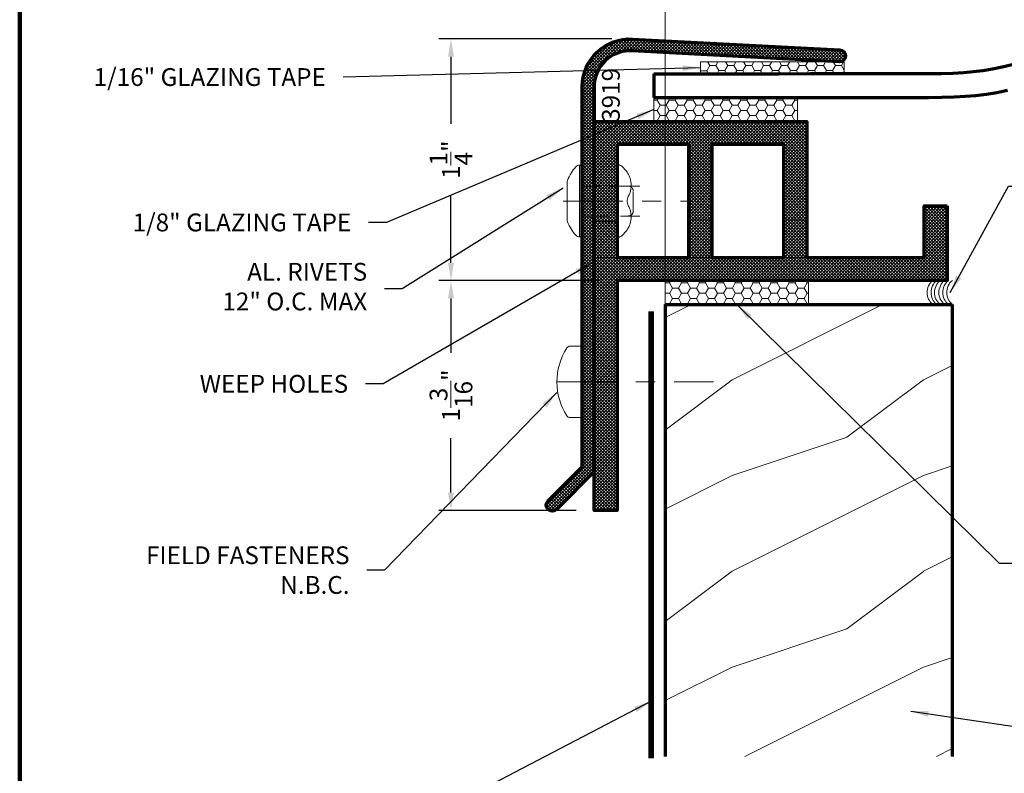
# Model space of a CAD drawing. Extents: x 1.1 to 8.9, y 2 to 12.
# Drawn here: x 1.1 to 6.3, y 4.4 to 8.4 of the extents above; entities that cross this region are included whole.
import ezdxf
from ezdxf.enums import TextEntityAlignment as Align

# ---------------------------------------------------------------- set-up
doc = ezdxf.new("R2010")
doc.units = 0
doc.header["$LTSCALE"] = 0.25
doc.header["$MEASUREMENT"] = 0
doc.header["$PDSIZE"] = 0.093
doc.linetypes.add('CENTER', pattern=[2, 1.25, -0.25, 0.25, -0.25])
doc.linetypes.add('HIDDEN', pattern=[0.375, 0.25, -0.125])
doc.layers.get('0').update_dxf_attribs({"color": 6, "linetype": 'CONTINUOUS', "lineweight": 18})
doc.layers.get('DEFPOINTS').update_dxf_attribs({"linetype": 'CONTINUOUS', "lineweight": 18})
for name, color, linetype, lineweight in [('Border', 7, 'CONTINUOUS', 100), ('CENTER', 5, 'CENTER', 18), ('DIM', 3, 'CONTINUOUS', 18), ('DOUBLE', 7, 'CONTINUOUS', 70), ('HATCH', 1, 'CONTINUOUS', 9), ('HIDDEN', 5, 'HIDDEN', 18), ('TXT', 3, 'CONTINUOUS', 18)]:
    doc.layers.add(name, color=color, linetype=linetype, lineweight=lineweight)
doc.styles.add('FENTRON', font='romans')
doc.dimstyles.get("Standard").update_dxf_attribs({"dimtxt": 0.093, "dimasz": 0.093, "dimexe": 0.063, "dimexo": 0.094, "dimgap": 0.09, "dimtad": 0, "dimtoh": 1, "dimdec": 4, "dimzin": 3, "dimdsep": 46, "dimlunit": 5, "dimtxsty": 'FENTRON', "dimcen": 0.09, "dimclrd": 256, "dimclre": 256, "dimclrt": 256, "dimadec": 0, "dimazin": 0, "dimtfac": 1, "dimtdec": 4, "dimtmove": 0, "dimatfit": 3, "dimfxl": 1, "dimtolj": 1, "dimtzin": 0, "dimarcsym": 0})
doc.dimstyles.new('STANDARD$7', dxfattribs={"dimtxt": 0.093, "dimasz": 0.093, "dimexe": 0.063, "dimexo": 0.094, "dimgap": 0.09, "dimtad": 0, "dimtoh": 1, "dimdec": 4, "dimzin": 3, "dimdsep": 46, "dimlunit": 5, "dimtxsty": 'FENTRON', "dimcen": 0.09, "dimclrd": 256, "dimclrt": 256, "dimadec": 0, "dimazin": 0, "dimtfac": 1, "dimtdec": 4, "dimtofl": 0, "dimtmove": 0, "dimatfit": 3, "dimfxl": 1, "dimtolj": 1, "dimtzin": 0, "dimarcsym": 0})

# ---------------------------------------------------------------- blocks, each defined once
blk = doc.blocks.new('532RIV-T')
blk.add_line((0.1875, 0.0145), (-0.1875, 0.0145))
blk.add_lwpolyline([(-0.1875, 0), (-0.1875, 0.0145, -0.219878), (-0.1784, 0.0342, -0.07553), (-0.1081, 0.0777, -0.101222), (-0.098, 0.0798), (0.0979, 0.0798, -0.101222), (0.1081, 0.0777, -0.07553), (0.1784, 0.0342, -0.219878), (0.1875, 0.0145), (0.1875, 0)], format="xyb", close=True)
at = {"layer": 'CENTER'}
blk.add_line((0, 0.1), (0, -0.5709), dxfattribs=at)
at = {"layer": 'HIDDEN'}
for p, q in [((-0.0781, 0), (-0.0781, -0.3377)), ((0.0781, 0), (0.0781, -0.3377))]:
    blk.add_line(p, q, dxfattribs=at)
blk = doc.blocks.new('532RIV-B')
blk.add_line((-0.1875, 0), (0.1875, 0))
blk.add_lwpolyline([(-0.1875, 0, 0.052846), (-0.1885, -0.0095, 0.101308), (-0.1875, -0.0145, 0.073579), (-0.1819, -0.0236, 0.035784), (-0.1668, -0.0392, 0.048456), (-0.1441, -0.0559, 0.050581), (-0.1196, -0.0673, 0.083758), (-0.081, -0.0738, 0.088836), (-0.0445, -0.0673, 0.031829), (-0.0285, -0.0601, -0.048467), (-0.0178, -0.0558, -0.019025), (-0.0048, -0.0525, -0.053019), (0, -0.052, -0.053019), (0.0048, -0.0525, -0.019025), (0.0178, -0.0558, -0.048467), (0.0285, -0.0601, 0.031829), (0.0445, -0.0673, 0.088836), (0.081, -0.0738, 0.083758), (0.1196, -0.0673, 0.050581), (0.1441, -0.0559, 0.048456), (0.1668, -0.0392, 0.035784), (0.1819, -0.0236, 0.073579), (0.1875, -0.0145, 0.101308), (0.1885, -0.0095, 0.052846), (0.1875, 0)], format="xyb")
at = {"layer": 'HIDDEN'}
blk.add_lwpolyline([(-0.0781, 0.1492), (-0.0781, -0.0582, 0.414214), (-0.0523, -0.084), (0.0523, -0.084, 0.414214), (0.0781, -0.0582), (0.0781, 0.1492)], format="xyb", dxfattribs=at)
blk = doc.blocks.new('5842')
for points in [[(-1.7237, 0.39), (-1.7237, 0), (0, 0), (0, -1.2), (0.12, -1.2), (0.12, 0.83), (-0.99, 0.83), (-0.99, 0.12), (-1.6037, 0.12), (-1.6037, 0.39)], [(-0.495, 0.71), (-0.495, 0.12), (-0.87, 0.12), (-0.87, 0.71)], [(0, 0.71), (0, 0.12), (-0.375, 0.12), (-0.375, 0.71)]]:
    blk.add_lwpolyline(points, close=True)
at = {"layer": 'TXT', "style": 'FENTRON', "flags": 3}
for tag, p in [('DIE', (-1.1179, 0.0561)), ('DRWGDATE', (-0.6727, 0.0561))]:
    blk.add_attdef(tag, text='', height=0.062, dxfattribs=at).set_placement(p, align=Align.MIDDLE)
blk = doc.blocks.new('PHS')
for p, q in [((-0.0643, 0.1865), (0, 0.1865)), ((0, -0.1865), (0, 0.1865)), ((-0.0643, -0.1865), (0, -0.1865))]:
    blk.add_line(p, q)
for centre, radius, start, end in [((0.1976, 0), 0.3304, 147.554, 212.442), ((-0.0643, 0.1665), 0.02, 90, 147.554), ((-0.0643, -0.1665), 0.02, 212.442, 270)]:
    blk.add_arc(centre, radius, start, end)
at = {"layer": 'CENTER'}
blk.add_line((-0.1328, 0), (0.6851, 0), dxfattribs=at)
blk = doc.blocks.new('A$C030146FD')
at = {"layer": 'TXT'}
for p, q in [((-0.2249, 0.075), (-0.3499, 0.075)), ((-0.3499, 0.075), (-0.3499, -0.675)), ((-0.3373, 0.0612), (-0.3499, 0.0539)), ((-0.3373, 0.0612), (-0.3373, 0.075)), ((-0.3102, 0.0456), (-0.3373, 0.0612)), ((-0.2832, 0.0612), (-0.3102, 0.0456)), ((-0.2832, 0.0612), (-0.2832, 0.075)), ((-0.2561, 0.0456), (-0.2832, 0.0612)), ((-0.229, 0.0612), (-0.2561, 0.0456)), ((-0.229, 0.0612), (-0.229, 0.075)), ((-0.2249, 0.0588), (-0.229, 0.0612)), ((-0.2249, -0.675), (-0.2249, 0.075)), ((-0.3373, -0.0013), (-0.3499, 0.006)), ((-0.3102, 0.0143), (-0.3373, -0.0013)), ((-0.3102, 0.0143), (-0.3102, 0.0456)), ((-0.2832, -0.0013), (-0.3102, 0.0143)), ((-0.2561, 0.0143), (-0.2832, -0.0013)), ((-0.2561, 0.0143), (-0.2561, 0.0456)), ((-0.229, -0.0013), (-0.2561, 0.0143)), ((-0.2249, 0.001), (-0.229, -0.0013)), ((-0.3373, -0.0326), (-0.3499, -0.0399)), ((-0.3373, -0.0326), (-0.3373, -0.0013)), ((-0.3102, -0.0482), (-0.3373, -0.0326)), ((-0.2832, -0.0326), (-0.3102, -0.0482)), ((-0.3102, -0.0794), (-0.3102, -0.0482)), ((-0.2832, -0.0326), (-0.2832, -0.0013)), ((-0.2561, -0.0482), (-0.2832, -0.0326)), ((-0.229, -0.0326), (-0.2561, -0.0482)), ((-0.2561, -0.0794), (-0.2561, -0.0482)), ((-0.229, -0.0326), (-0.229, -0.0013)), ((-0.2249, -0.0349), (-0.229, -0.0326)), ((-0.3373, -0.0951), (-0.3499, -0.0878)), ((-0.3102, -0.0794), (-0.3373, -0.0951)), ((-0.3373, -0.1263), (-0.3373, -0.0951)), ((-0.2832, -0.0951), (-0.3102, -0.0794)), ((-0.2561, -0.0794), (-0.2832, -0.0951)), ((-0.2832, -0.1263), (-0.2832, -0.0951)), ((-0.229, -0.0951), (-0.2561, -0.0794)), ((-0.2249, -0.0927), (-0.229, -0.0951)), ((-0.229, -0.1263), (-0.229, -0.0951)), ((-0.3373, -0.1263), (-0.3499, -0.1336)), ((-0.3102, -0.1419), (-0.3373, -0.1263)), ((-0.2832, -0.1263), (-0.3102, -0.1419)), ((-0.3102, -0.1732), (-0.3102, -0.1419)), ((-0.2561, -0.1419), (-0.2832, -0.1263)), ((-0.229, -0.1263), (-0.2561, -0.1419)), ((-0.2561, -0.1732), (-0.2561, -0.1419)), ((-0.2249, -0.1287), (-0.229, -0.1263)), ((-0.3373, -0.1888), (-0.3499, -0.1815)), ((-0.3102, -0.1732), (-0.3373, -0.1888)), ((-0.3373, -0.2201), (-0.3373, -0.1888)), ((-0.2832, -0.1888), (-0.3102, -0.1732)), ((-0.2561, -0.1732), (-0.2832, -0.1888)), ((-0.2832, -0.2201), (-0.2832, -0.1888)), ((-0.229, -0.1888), (-0.2561, -0.1732)), ((-0.2249, -0.1865), (-0.229, -0.1888)), ((-0.229, -0.2201), (-0.229, -0.1888)), ((-0.3373, -0.2201), (-0.3499, -0.2274)), ((-0.3102, -0.2357), (-0.3373, -0.2201)), ((-0.2832, -0.2201), (-0.3102, -0.2357)), ((-0.3102, -0.2669), (-0.3102, -0.2357)), ((-0.2561, -0.2357), (-0.2832, -0.2201)), ((-0.229, -0.2201), (-0.2561, -0.2357)), ((-0.2561, -0.2669), (-0.2561, -0.2357)), ((-0.2249, -0.2224), (-0.229, -0.2201)), ((-0.3373, -0.2826), (-0.3499, -0.2753)), ((-0.3102, -0.2669), (-0.3373, -0.2826)), ((-0.3373, -0.3138), (-0.3373, -0.2826)), ((-0.2832, -0.2826), (-0.3102, -0.2669)), ((-0.2561, -0.2669), (-0.2832, -0.2826)), ((-0.2832, -0.3138), (-0.2832, -0.2826)), ((-0.229, -0.2826), (-0.2561, -0.2669)), ((-0.2249, -0.2802), (-0.229, -0.2826)), ((-0.229, -0.3138), (-0.229, -0.2826)), ((-0.3373, -0.3138), (-0.3499, -0.3211)), ((-0.3102, -0.3294), (-0.3373, -0.3138)), ((-0.2832, -0.3138), (-0.3102, -0.3294)), ((-0.3102, -0.3607), (-0.3102, -0.3294)), ((-0.2561, -0.3294), (-0.2832, -0.3138)), ((-0.229, -0.3138), (-0.2561, -0.3294)), ((-0.2561, -0.3607), (-0.2561, -0.3294)), ((-0.2249, -0.3162), (-0.229, -0.3138)), ((-0.3408, -0.3743), (-0.3499, -0.369)), ((-0.3373, -0.4076), (-0.3499, -0.4149)), ((-0.3373, -0.3763), (-0.3408, -0.3743)), ((-0.3337, -0.3743), (-0.3373, -0.3763)), ((-0.3373, -0.4076), (-0.3373, -0.3763)), ((-0.3102, -0.4232), (-0.3373, -0.4076)), ((-0.3102, -0.3607), (-0.3337, -0.3743)), ((-0.2867, -0.3743), (-0.3102, -0.3607)), ((-0.2832, -0.4076), (-0.3102, -0.4232)), ((-0.2832, -0.3763), (-0.2867, -0.3743)), ((-0.2796, -0.3743), (-0.2832, -0.3763)), ((-0.2832, -0.4076), (-0.2832, -0.3763)), ((-0.2561, -0.4232), (-0.2832, -0.4076)), ((-0.2561, -0.3607), (-0.2796, -0.3743)), ((-0.2326, -0.3743), (-0.2561, -0.3607)), ((-0.229, -0.4076), (-0.2561, -0.4232)), ((-0.229, -0.3763), (-0.2326, -0.3743)), ((-0.2255, -0.3743), (-0.229, -0.3763)), ((-0.229, -0.4076), (-0.229, -0.3763)), ((-0.2249, -0.4099), (-0.229, -0.4076)), ((-0.2249, -0.374), (-0.2255, -0.3743)), ((-0.3373, -0.4701), (-0.3499, -0.4628)), ((-0.3102, -0.4544), (-0.3373, -0.4701)), ((-0.3102, -0.4544), (-0.3102, -0.4232)), ((-0.2832, -0.4701), (-0.3102, -0.4544)), ((-0.2561, -0.4544), (-0.2832, -0.4701)), ((-0.2561, -0.4544), (-0.2561, -0.4232)), ((-0.229, -0.4701), (-0.2561, -0.4544)), ((-0.3373, -0.5013), (-0.3499, -0.5086)), ((-0.3373, -0.5013), (-0.3373, -0.4701)), ((-0.3102, -0.5169), (-0.3373, -0.5013)), ((-0.2832, -0.5013), (-0.3102, -0.5169)), ((-0.2832, -0.5013), (-0.2832, -0.4701)), ((-0.2561, -0.5169), (-0.2832, -0.5013)), ((-0.229, -0.5013), (-0.2561, -0.5169)), ((-0.2249, -0.4677), (-0.229, -0.4701)), ((-0.229, -0.5013), (-0.229, -0.4701)), ((-0.2249, -0.5037), (-0.229, -0.5013)), ((-0.3373, -0.5638), (-0.3499, -0.5565)), ((-0.3102, -0.5482), (-0.3373, -0.5638)), ((-0.3373, -0.5951), (-0.3373, -0.5638)), ((-0.3102, -0.5482), (-0.3102, -0.5169)), ((-0.2832, -0.5638), (-0.3102, -0.5482)), ((-0.2561, -0.5482), (-0.2832, -0.5638)), ((-0.2832, -0.5951), (-0.2832, -0.5638)), ((-0.2561, -0.5482), (-0.2561, -0.5169)), ((-0.229, -0.5638), (-0.2561, -0.5482)), ((-0.2249, -0.5615), (-0.229, -0.5638)), ((-0.229, -0.5951), (-0.229, -0.5638)), ((-0.3373, -0.5951), (-0.3499, -0.6024)), ((-0.3102, -0.6107), (-0.3373, -0.5951)), ((-0.2832, -0.5951), (-0.3102, -0.6107)), ((-0.3102, -0.6419), (-0.3102, -0.6107)), ((-0.2561, -0.6107), (-0.2832, -0.5951)), ((-0.229, -0.5951), (-0.2561, -0.6107)), ((-0.2561, -0.6419), (-0.2561, -0.6107)), ((-0.2249, -0.5974), (-0.229, -0.5951)), ((-0.3373, -0.6576), (-0.3499, -0.6503)), ((-0.3102, -0.6419), (-0.3373, -0.6576)), ((-0.3373, -0.675), (-0.3373, -0.6576)), ((-0.2832, -0.6576), (-0.3102, -0.6419)), ((-0.2561, -0.6419), (-0.2832, -0.6576)), ((-0.2832, -0.675), (-0.2832, -0.6576)), ((-0.229, -0.6576), (-0.2561, -0.6419)), ((-0.2249, -0.6552), (-0.229, -0.6576)), ((-0.229, -0.675), (-0.229, -0.6576)), ((-0.3499, -0.675), (-0.2249, -0.675))]:
    blk.add_line(p, q, dxfattribs=at)
blk = doc.blocks.new('*D12')
at = {"layer": 'DEFPOINTS', "color": 0}
for p in [(4.2301, 6.994), (3.3623, 5.794), (4.1101, 5.794)]:
    blk.add_point(p, dxfattribs=at)
at = {"layer": 'DIM', "lineweight": -2}
for p, q in [((4.1361, 6.994), (3.2993, 6.994)), ((3.3623, 6.901), (3.3623, 6.6168)), ((3.3623, 5.887), (3.3623, 6.1711)), ((4.0161, 5.794), (3.2993, 5.794))]:
    blk.add_line(p, q, dxfattribs=at)
at = {"layer": 'DIM'}
for points in [[(3.3468, 6.901), (3.3778, 6.901), (3.3623, 6.994)], [(3.3468, 5.887), (3.3778, 5.887), (3.3623, 5.794)]]:
    blk.add_solid(points, dxfattribs=at)
at = {"layer": 'DIM', "insert": (3.3623, 6.394), "char_height": 0.093, "attachment_point": 5, "rotation": 90, "style": 'FENTRON'}
blk.add_mtext('\\A1;1{\\H1.000000x;\\S3/16;}"', dxfattribs=at)
blk = doc.blocks.new('*D13')
at = {"layer": 'DEFPOINTS', "color": 0}
for p in [(3.3623, 8.2557), (4.296, 8.2557), (4.2301, 6.994)]:
    blk.add_point(p, dxfattribs=at)
at = {"layer": 'DIM', "lineweight": -2}
for p, q in [((4.202, 8.2557), (3.2993, 8.2557)), ((3.3623, 8.1627), (3.3623, 7.8123)), ((3.3623, 7.087), (3.3623, 7.4374)), ((4.1361, 6.994), (3.2993, 6.994))]:
    blk.add_line(p, q, dxfattribs=at)
at = {"layer": 'DIM'}
for points in [[(3.3468, 8.1627), (3.3778, 8.1627), (3.3623, 8.2557)], [(3.3468, 7.087), (3.3778, 7.087), (3.3623, 6.994)]]:
    blk.add_solid(points, dxfattribs=at)
at = {"layer": 'DIM', "insert": (3.3623, 7.6248), "char_height": 0.093, "attachment_point": 5, "rotation": 90, "style": 'FENTRON'}
blk.add_mtext('\\A1;1{\\H1.000000x;\\S1/4;}"', dxfattribs=at)

msp = doc.modelspace()

# ---------------------------------------------------------------- hatches: boundary and pattern name
at = {"layer": 'HATCH'}
h = msp.add_hatch(dxfattribs=at)
h.set_pattern_fill('ANSI37', color=256, scale=0.094, style=0)
h.set_pattern_definition([(45, (0, -0.250128), (-0.008308505, 0.008308505), []), (135, (0, -0.250128), (-0.008308505, -0.008308505), [])])
h.paths.add_polyline_path([(4.10971, 8.00527, -0.4296339), (4.30752, 8.19305), (4.48007, 8.18404), (4.48007, 8.24612), (4.31075, 8.25496, 0.4296339), (4.04771, 8.00526), (4.04783, 7.34633), (4.04807, 7.34633), (4.04807, 7.23696), (4.10985, 7.23696)])
h.paths.add_polyline_path([(4.48007, 8.24612), (4.48007, 8.18404), (5.39011, 8.1365), (5.39336, 8.1365, 0.9489646), (5.39335, 8.19842)])
h.paths.add_polyline_path([(4.10985, 7.23696), (4.08085, 7.23696), (4.04807, 7.23696), (4.04807, 7.15883), (4.10986, 7.15883)])
h.paths.add_polyline_path([(4.10986, 7.15883), (4.04807, 7.15883), (4.04807, 7.08071), (4.10988, 7.08071)])
h.paths.add_polyline_path([(4.10988, 7.08071), (4.08085, 7.08071), (4.04807, 7.08071), (4.04807, 6.97132), (4.04789, 6.97132), (4.04799, 6.40104), (4.04803, 6.40104), (4.04807, 6.21454), (4.11003, 6.21455)])
h.paths.add_polyline_path([(4.11003, 6.21455), (4.04807, 6.21454), (4.0481, 6.02804), (4.04806, 6.02804), (4.04806, 6.0221), (3.86917, 5.84315, 1), (3.91302, 5.79932), (4.11007, 5.99643)])
h = msp.add_hatch(dxfattribs=at)
h.set_pattern_fill('ANSI37', color=256, scale=0.094, style=0)
h.paths.add_polyline_path([(5.95382, 7.38396), (5.83382, 7.38396), (5.83382, 7.11396), (5.22007, 7.11396), (5.10007, 7.11396), (4.72507, 7.11396), (4.60507, 7.11396), (4.48007, 7.11396), (4.48007, 6.99396), (5.23007, 6.99396), (5.95382, 6.99396)])
h.paths.add_polyline_path([(5.22007, 7.31415), (5.10007, 7.31415), (5.10007, 7.11396), (5.22007, 7.11396)], flags=17)
h.paths.add_polyline_path([(5.22007, 7.82396), (4.48007, 7.82396), (4.48007, 7.70396), (4.60507, 7.70396), (4.60507, 7.31415), (4.72507, 7.31415), (4.72507, 7.70396), (5.10007, 7.70396), (5.10007, 7.31415), (5.22007, 7.31415)])
h.paths.add_polyline_path([(4.72507, 7.31415), (4.60507, 7.31415), (4.60507, 7.11396), (4.72507, 7.11396)], flags=17)
h.paths.add_polyline_path([(4.48007, 7.82396), (4.11007, 7.82396), (4.11007, 7.48709), (4.23007, 7.48709), (4.23007, 7.70396), (4.48007, 7.70396)])
h.paths.add_polyline_path([(4.23007, 7.48709), (4.11007, 7.48709), (4.11007, 7.40896), (4.23007, 7.40896)])
h.paths.add_polyline_path([(4.23007, 7.40896), (4.11007, 7.40896), (4.11007, 7.33084), (4.23007, 7.33084)])
h.paths.add_polyline_path([(4.23007, 7.33084), (4.11007, 7.33084), (4.11007, 7.30146), (4.23007, 7.30146)])
h.paths.add_polyline_path([(4.23007, 7.30146), (4.11007, 7.30146), (4.11007, 7.11396), (4.23007, 7.11396)])
h.paths.add_polyline_path([(4.48007, 7.11396), (4.23007, 7.11396), (4.11007, 7.11396), (4.11007, 6.46467), (4.23007, 6.4647), (4.23007, 6.99396), (4.48007, 6.99396)])
h.paths.add_polyline_path([(4.23007, 6.4647), (4.11007, 6.46467), (4.11007, 5.79396), (4.23007, 5.79396)])
at = {"layer": 'TXT'}
h = msp.add_hatch(dxfattribs=at)
h.set_pattern_fill('HONEY', color=256, scale=0.25, style=0)
h.set_pattern_definition([(2e-14, (-10.621574, -0.921204), (0.046875, 0.027063294), [0.03125, -0.0625]), (120, (-10.621574, -0.921204), (-0.046875, 0.027063294), [0.03125, -0.0625]), (60, (-10.621574, -0.921204), (1e-10, 0.054126588), [-0.0625, 0.03125])])
h.paths.add_polyline_path([(5.23007, 6.86896), (5.23007, 6.99396), (4.48007, 6.99396), (4.48007, 6.86896)])
h = msp.add_hatch(dxfattribs=at)
h.set_pattern_fill('WOOD1', color=256, angle=180, style=0)
h.set_pattern_definition([(36.87, (8.42869, 1.17435), (-3, -2), [0.5, -4.5]), (26.565, (7.8287, 1.47435), (1, 1), [1.11803, -1.11803]), (18.435, (7.8287, 1.97435), (2, 0.999998), [0.63246, -2.52982])])
h.paths.add_polyline_path([(4.48007, 6.86896), (4.48007, 4.50953), (5.98007, 4.50953), (5.98007, 6.86896)])

# ---------------------------------------------------------------- linework, layer by layer
at = {"layer": 'Border'}
msp.add_line((1.10994, 3.2056), (1.10994, 11.13592), dxfattribs=at)
at = {"layer": 'DIM', "linetype": 'ByBlock'}
msp.add_line((4.48007, 6.96296), (4.48007, 9.60402), dxfattribs=at)
at = {"layer": 'DOUBLE'}
for p, q in [((4.4217, 8.07383), (4.42172, 7.94883)), ((4.48007, 6.86896), (4.48007, 4.50953)), ((4.48007, 6.86896), (5.98007, 6.86896)), ((5.98007, 6.86896), (5.98007, 4.50953))]:
    msp.add_line(p, q, dxfattribs=at)
msp.add_lwpolyline([(5.39335, 8.19842, -1), (5.39011, 8.1365), (4.30752, 8.19305, 0.4296339), (4.10971, 8.00527), (4.11007, 5.99643), (3.91302, 5.79932, -1), (3.86917, 5.84315), (4.04806, 6.0221), (4.04771, 8.00526, -0.4296339), (4.31075, 8.25496)], format="xyb", close=True, dxfattribs=at)
for points in [[(4.4217, 8.07383), (4.66958, 8.07388), (4.88597, 8.07391), (5.074, 8.07395), (5.23683, 8.07398), (5.37758, 8.074), (5.49939, 8.07402), (5.60541, 8.07404), (5.69873, 8.07406), (5.78195, 8.07412), (5.85642, 8.07451), (5.92328, 8.07551), (5.98375, 8.07742), (6.03912, 8.08049), (6.09085, 8.08499), (6.1405, 8.09118), (6.18982, 8.09939), (6.24041, 8.10992), (6.29243, 8.12267)], [(4.42172, 7.94883), (4.6696, 7.94888), (4.88599, 7.94891), (5.07402, 7.94895), (5.23685, 7.94898), (5.3776, 7.949), (5.49941, 7.94902), (5.60543, 7.94904), (5.69879, 7.94906), (5.78233, 7.94912), (5.85768, 7.94951), (5.92619, 7.95054), (5.98918, 7.95253), (6.04801, 7.95579), (6.104, 7.96067), (6.15849, 7.96746), (6.21282, 7.9765), (6.26804, 7.98799)]]:
    msp.add_lwpolyline(points, dxfattribs=at)
at = {"layer": 'DOUBLE', "const_width": 0.03}
msp.add_lwpolyline([(4.40796, 6.83321), (4.40796, 4.49993)], dxfattribs=at)
at = {"layer": 'TXT'}
for p, q in [((4.71378, 8.11669), (4.70241, 8.13638)), ((4.74503, 8.1167), (4.7564, 8.13639)), ((4.80753, 8.11671), (4.79616, 8.1364)), ((4.83878, 8.11672), (4.85015, 8.13641)), ((4.90128, 8.11673), (4.88991, 8.13641)), ((4.93253, 8.11673), (4.9439, 8.13642)), ((4.99503, 8.11674), (4.98366, 8.13643)), ((5.02628, 8.11675), (5.03765, 8.13644)), ((5.08878, 8.11676), (5.07741, 8.13645)), ((5.12003, 8.11677), (5.1314, 8.13646)), ((5.18253, 8.11678), (5.17116, 8.13646)), ((5.21378, 8.11678), (5.22515, 8.13647)), ((5.27628, 8.11679), (5.26491, 8.13648)), ((5.30753, 8.1168), (5.3189, 8.13649)), ((5.37003, 8.11681), (5.35866, 8.1365)), ((5.40128, 8.11681), (5.41265, 8.13651)), ((4.66691, 8.08962), (4.6656, 8.0919)), ((4.6656, 8.08735), (4.66691, 8.08962)), ((4.66691, 8.08962), (4.69816, 8.08963)), ((4.69816, 8.08963), (4.71378, 8.11669)), ((4.70726, 8.07388), (4.69816, 8.08963)), ((4.71378, 8.11669), (4.74503, 8.1167)), ((4.76066, 8.08964), (4.74503, 8.1167)), ((4.75157, 8.07389), (4.76066, 8.08964)), ((4.76066, 8.08964), (4.79191, 8.08964)), ((4.79191, 8.08964), (4.80753, 8.11671)), ((4.80101, 8.0739), (4.79191, 8.08964)), ((4.80753, 8.11671), (4.83878, 8.11672)), ((4.85441, 8.08966), (4.83878, 8.11672)), ((4.84532, 8.07391), (4.85441, 8.08966)), ((4.85441, 8.08966), (4.88566, 8.08966)), ((4.88566, 8.08966), (4.90128, 8.11673)), ((4.89476, 8.07392), (4.88566, 8.08966)), ((4.90128, 8.11673), (4.93253, 8.11673)), ((4.94816, 8.08967), (4.93253, 8.11673)), ((4.93907, 8.07392), (4.94816, 8.08967)), ((4.94816, 8.08967), (4.97941, 8.08968)), ((4.97941, 8.08968), (4.98147, 8.09323)), ((4.98147, 8.08612), (4.97941, 8.08968)), ((4.98147, 8.09323), (4.99503, 8.11674)), ((4.98851, 8.07393), (4.98147, 8.08612)), ((4.99503, 8.11674), (5.02628, 8.11675)), ((5.04191, 8.08969), (5.02628, 8.11675)), ((5.03282, 8.07394), (5.04191, 8.08969)), ((5.04191, 8.08969), (5.07316, 8.08969)), ((5.07316, 8.08969), (5.08878, 8.11676)), ((5.08226, 8.07395), (5.07316, 8.08969)), ((5.08878, 8.11676), (5.12003, 8.11677)), ((5.13566, 8.0897), (5.12003, 8.11677)), ((5.12657, 8.07396), (5.13566, 8.0897)), ((5.13566, 8.0897), (5.16691, 8.08971)), ((5.16691, 8.08971), (5.18253, 8.11678)), ((5.17601, 8.07396), (5.16691, 8.08971)), ((5.18253, 8.11678), (5.21378, 8.11678)), ((5.22941, 8.08972), (5.21378, 8.11678)), ((5.22032, 8.07397), (5.22941, 8.08972)), ((5.22941, 8.08972), (5.26066, 8.08973)), ((5.26066, 8.08973), (5.27628, 8.11679)), ((5.26976, 8.07398), (5.26066, 8.08973)), ((5.27628, 8.11679), (5.30753, 8.1168)), ((5.32316, 8.08974), (5.30753, 8.1168)), ((5.31407, 8.07399), (5.32316, 8.08974)), ((5.32316, 8.08974), (5.35441, 8.08974)), ((5.35441, 8.08974), (5.37003, 8.11681)), ((5.36351, 8.074), (5.35441, 8.08974)), ((5.37003, 8.11681), (5.40128, 8.11681)), ((5.4156, 8.09203), (5.40128, 8.11681)), ((5.40782, 8.07401), (5.4156, 8.08748)), ((4.72507, 7.31415), (4.60507, 7.31415)), ((5.22007, 7.31415), (5.10007, 7.31415)), ((4.23007, 7.30146), (4.11007, 7.30146)), ((4.23007, 7.11396), (4.11007, 7.11396)), ((4.72507, 7.11396), (4.60507, 7.11396)), ((5.22007, 7.11396), (5.10007, 7.11396)), ((4.48007, 6.99396), (4.48007, 6.86896)), ((4.48007, 6.99396), (5.23007, 6.99396)), ((5.23007, 6.86896), (5.23007, 6.99396)), ((4.48007, 6.86896), (5.23007, 6.86896))]:
    msp.add_line(p, q, dxfattribs=at)
msp.add_lwpolyline([(4.6656, 8.07388), (5.4156, 8.07401), (5.41559, 8.13651), (4.66559, 8.13638)], close=True, dxfattribs=at)
for centre in [(5.93057, 6.93142), (5.95105, 6.93142), (5.96925, 6.93142), (5.99199, 6.93142), (6.01247, 6.93142), (6.03294, 6.93142)]:
    msp.add_arc(centre, 0.08183, 129.64226, 229.74994, dxfattribs=at)
at = {"layer": 'TXT', "color": 0, "linetype": 'ByBlock'}
for p in [(4.48007, 7.82396), (4.48007, 6.86896)]:
    msp.add_point(p, dxfattribs=at)

# ---------------------------------------------------------------- block references
at = {"layer": 'DOUBLE', "rotation": 270.0099999999999}
msp.add_blockref('A$C030146FD', (5.09682, 7.599), dxfattribs=at)
at = {"layer": 'DOUBLE', "xscale": -1}
msp.add_blockref('5842', (4.23007, 6.99396), dxfattribs=at)
at = {"layer": 'TXT'}
for name, p, rotation in [('532RIV-T', (4.04807, 7.40896), 90), ('532RIV-B', (4.23007, 7.40896), 90), ('PHS', (4.04807, 6.46466), 0.01000000000023629)]:
    msp.add_blockref(name, p, dxfattribs=dict(at, rotation=rotation))

# ---------------------------------------------------------------- texts
at = {"layer": 'DIM', "char_height": 0.093, "attachment_point": 6, "style": 'FENTRON'}
for s, insert in [('\\A1;1/16" GLAZING TAPE', (2.70864, 8.05629)), ('\\A1;1/8" GLAZING TAPE', (2.84177, 7.29721)), ('AL. RIVETS\\P12" O.C. MAX', (2.9247, 6.95025)), ('\\A1;WEEP HOLES', (2.82531, 6.45472)), ('\\A1;FIELD FASTENERS\\PN.B.C.', (2.83254, 5.48214))]:
    msp.add_mtext(s, dxfattribs=dict(at, insert=insert))
at = {"layer": 'TXT', "style": 'FENTRON'}
msp.add_text('3919', height=0.093, rotation=90.01, dxfattribs=at).set_placement((4.24368, 7.82248))

# ---------------------------------------------------------------- dimensions: what is measured, and where the dimension line sits
at = {"layer": 'DIM'}
for base, p2, picture, middle in [((3.36231, 8.25574), (4.29597, 8.25574), '*D13', (3.36231, 7.62485)), ((3.36231, 5.79396), (4.11007, 5.79396), '*D12', (3.36231, 6.39396))]:
    dim = msp.add_linear_dim(base=base, p1=(4.23007, 6.99396), p2=p2, angle=90, dimstyle='Standard', override={"dimpost": '"'}, dxfattribs=at)
    dim.commit()
    dim.dimension.update_dxf_attribs({"geometry": picture, "text_midpoint": middle})

# ---------------------------------------------------------------- leaders
at = {"layer": 'DIM', "annotation_type": 0, "has_hookline": 1}
for points, hookline_direction, text_width in [([(4.6656, 8.10513), (2.79864, 8.05629)], 1, 1.46586), ([(4.42178, 7.88646), (3.02477, 7.29721), (2.93177, 7.29721)], 1, 1.37729), ([(3.94807, 7.47681), (3.1077, 6.95025), (3.0147, 6.95025)], 1, 0.93886), ([(5.96925, 6.93142), (6.27319, 7.48635), (6.36619, 7.48635)], 0, 1.25771), ([(4.10217, 7.08696), (3.00831, 6.45472), (2.91531, 6.45472)], 1, 0.88129), ([(4.85507, 6.86896), (6.2247, 5.51787), (6.3177, 5.51787)], 0, 1.48357), ([(3.91531, 6.40883), (3.01554, 5.48214), (2.92254, 5.48214)], 1, 1.19571), ([(4.40796, 4.79762), (3.03724, 4.08399), (2.94424, 4.08399)], 1, 1.37286), ([(5.76313, 4.74547), (6.3177, 4.6643)], 0, 0.85471)]:
    msp.add_leader(points, dimstyle='STANDARD$7', dxfattribs=dict(at, hookline_direction=hookline_direction, text_width=text_width))

doc.saveas('drawing.dxf')
